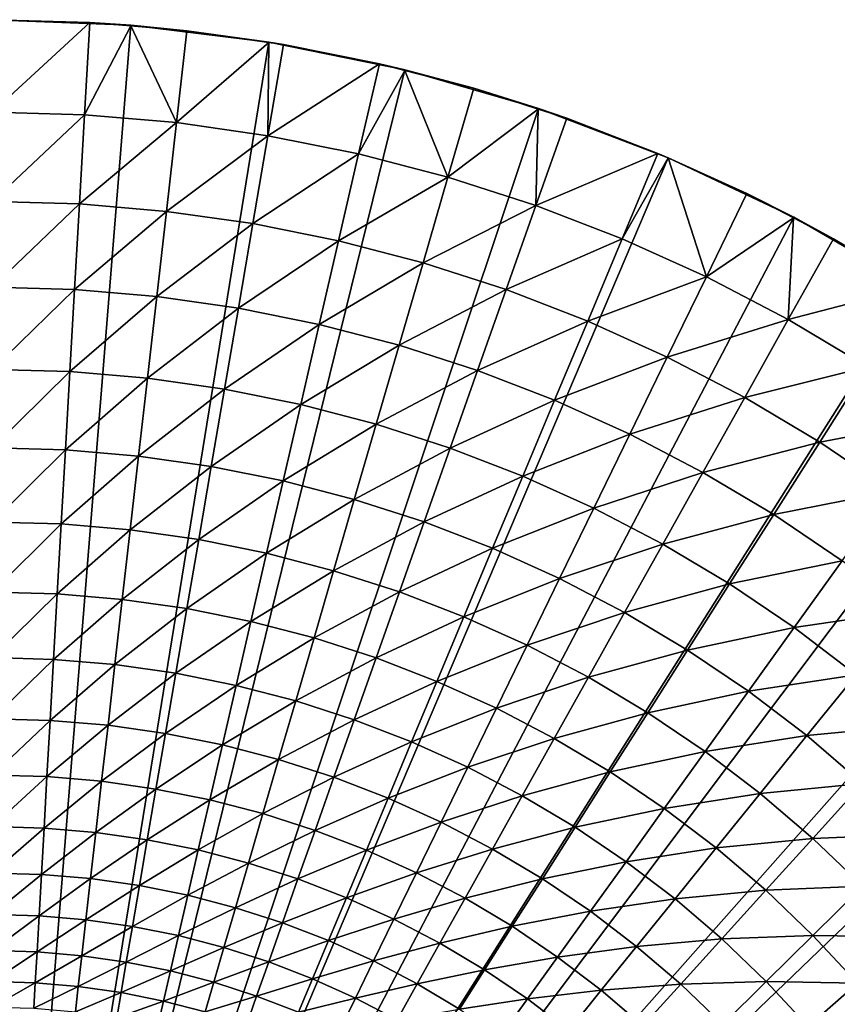
# Model space of a CAD drawing. Extents: x -149 to 250, y -232 to 39.
# Drawn here: x 0 to 15, y 13 to 30 of the extents above; entities that cross this region are included whole.
import ezdxf

# ---------------------------------------------------------------- set-up
doc = ezdxf.new("R2010")
doc.units = 0
doc.header["$MEASUREMENT"] = 0
doc.layers.add('L6', color=7, linetype='Continuous')

msp = doc.modelspace()

# ---------------------------------------------------------------- linework, layer by layer
at = {"layer": 'L6', "color": 7}
for points in [[(0, 0), (0, 30), (2.414, 29.9027)], [(0, 30), (0, 30, 4), (1.6973, 29.952, 4)], [(0, 30), (1.6973, 29.952, 4), (2.414, 29.9027)], [(1.6973, 29.952, 4), (0, 30, 4), (0, 28.3914, 5.0931)], [(1.6973, 29.952, 4), (0, 28.3914, 5.0931), (1.6062, 28.346, 5.0931)], [(2.414, 29.9027), (4.8123, 29.6115), (0, 0)], [(2.413, 29.891, 4), (1.6973, 29.952, 4), (1.6062, 28.346, 5.0931)], [(2.413, 29.891, 4), (1.6062, 28.346, 5.0931), (3.2073, 28.2097, 5.0931)], [(2.414, 29.9027), (1.6973, 29.952, 4), (2.413, 29.891, 4)], [(2.414, 29.9027), (2.413, 29.891, 4), (3.3891, 29.808, 4)], [(3.2073, 28.2097, 5.0931), (3.3891, 29.808, 4), (2.413, 29.891, 4)], [(2.414, 29.9027), (3.3891, 29.808, 4), (4.8123, 29.6115)], [(4.8115, 29.6053, 4), (3.3891, 29.808, 4), (3.2073, 28.2097, 5.0931)], [(4.8123, 29.6115), (3.3891, 29.808, 4), (4.8115, 29.6053, 4)], [(0, 0), (4.8123, 29.6115), (7.1795, 29.1283)], [(4.8115, 29.6053, 4), (3.2073, 28.2097, 5.0931), (4.7982, 27.983, 5.0931)], [(4.7982, 27.983, 5.0931), (5.07, 29.5685, 4), (4.8115, 29.6053, 4)], [(6.7347, 29.2343, 4), (5.07, 29.5685, 4), (4.7982, 27.983, 5.0931)], [(4.8123, 29.6115), (4.8115, 29.6053, 4), (5.07, 29.5685, 4)], [(6.7347, 29.2343, 4), (7.1795, 29.1283), (4.8123, 29.6115)], [(6.7347, 29.2343, 4), (4.8123, 29.6115), (5.07, 29.5685, 4)], [(0, 0), (7.1795, 29.1283), (9.5, 28.4561)], [(6.7347, 29.2343, 4), (4.7982, 27.983, 5.0931), (6.3736, 27.6668, 5.0931)], [(7.1771, 29.1191, 4), (6.7347, 29.2343, 4), (6.3736, 27.6668, 5.0931)], [(7.1771, 29.1191, 4), (6.3736, 27.6668, 5.0931), (7.9287, 27.2619, 5.0931)], [(7.1771, 29.1191, 4), (7.1795, 29.1283), (6.7347, 29.2343, 4)], [(8.3779, 28.8064, 4), (7.1795, 29.1283), (7.1771, 29.1191, 4)], [(7.9287, 27.2619, 5.0931), (8.3779, 28.8064, 4), (7.1771, 29.1191, 4)], [(8.3779, 28.8064, 4), (9.5, 28.4561), (7.1795, 29.1283)], [(9.4969, 28.4463, 4), (8.3779, 28.8064, 4), (7.9287, 27.2619, 5.0931)], [(9.4969, 28.4463, 4), (9.5, 28.4561), (8.3779, 28.8064, 4)], [(9.5, 28.4561), (11.759, 27.5994), (0, 0)], [(9.4969, 28.4463, 4), (7.9287, 27.2619, 5.0931), (9.4583, 26.7696, 5.0931)], [(9.4583, 26.7696, 5.0931), (9.9942, 28.2863, 4), (9.4969, 28.4463, 4)], [(9.4969, 28.4463, 4), (9.9942, 28.2863, 4), (9.5, 28.4561)], [(9.5, 28.4561), (9.9942, 28.2863, 4), (11.5785, 27.6756, 4)], [(9.5, 28.4561), (11.5785, 27.6756, 4), (11.759, 27.5994)], [(1.6062, 28.346, 5.0931), (0, 28.3914, 5.0931), (0, 26.839, 6.2646)], [(1.6062, 28.346, 5.0931), (0, 26.839, 6.2646), (1.5184, 26.796, 6.2646)], [(3.2073, 28.2097, 5.0931), (1.6062, 28.346, 5.0931), (1.5184, 26.796, 6.2646)], [(11.5785, 27.6756, 4), (9.9942, 28.2863, 4), (9.4583, 26.7696, 5.0931)], [(3.2073, 28.2097, 5.0931), (1.5184, 26.796, 6.2646), (3.032, 26.6672, 6.2646)], [(4.7982, 27.983, 5.0931), (3.2073, 28.2097, 5.0931), (3.032, 26.6672, 6.2646)], [(4.7982, 27.983, 5.0931), (3.032, 26.6672, 6.2646), (4.5358, 26.4529, 6.2646)], [(6.3736, 27.6668, 5.0931), (4.7982, 27.983, 5.0931), (4.5358, 26.4529, 6.2646)], [(0, 0), (11.759, 27.5994), (13.9417, 26.5637)], [(6.3736, 27.6668, 5.0931), (4.5358, 26.4529, 6.2646), (6.0251, 26.1539, 6.2646)], [(7.9287, 27.2619, 5.0931), (6.3736, 27.6668, 5.0931), (6.0251, 26.1539, 6.2646)], [(11.5785, 27.6756, 4), (9.4583, 26.7696, 5.0931), (10.9577, 26.1917, 5.0931)], [(11.757, 27.5949, 4), (11.5785, 27.6756, 4), (10.9577, 26.1917, 5.0931)], [(11.757, 27.5949, 4), (10.9577, 26.1917, 5.0931), (12.4219, 25.5298, 5.0931)], [(11.759, 27.5994), (11.5785, 27.6756, 4), (11.757, 27.5949, 4)], [(11.759, 27.5994), (11.757, 27.5949, 4), (13.1257, 26.9762, 4)], [(12.4219, 25.5298, 5.0931), (13.1257, 26.9762, 4), (11.757, 27.5949, 4)], [(11.759, 27.5994), (13.1257, 26.9762, 4), (13.9417, 26.5637)], [(7.9287, 27.2619, 5.0931), (6.0251, 26.1539, 6.2646), (7.4951, 25.7712, 6.2646)], [(9.4583, 26.7696, 5.0931), (7.9287, 27.2619, 5.0931), (7.4951, 25.7712, 6.2646)], [(13.9362, 26.5531, 4), (13.1257, 26.9762, 4), (12.4219, 25.5298, 5.0931)], [(13.9417, 26.5637), (13.1257, 26.9762, 4), (13.9362, 26.5531, 4)], [(1.5184, 26.796, 6.2646), (0, 26.839, 6.2646), (0, 25.3465, 7.5115)], [(1.5184, 26.796, 6.2646), (0, 25.3465, 7.5115), (1.434, 25.3059, 7.5115)], [(3.032, 26.6672, 6.2646), (1.5184, 26.796, 6.2646), (1.434, 25.3059, 7.5115)], [(9.4583, 26.7696, 5.0931), (7.4951, 25.7712, 6.2646), (8.9411, 25.3059, 6.2646)], [(10.9577, 26.1917, 5.0931), (9.4583, 26.7696, 5.0931), (8.9411, 25.3059, 6.2646)], [(0, 0), (13.9417, 26.5637), (16.034, 25.3557)], [(3.032, 26.6672, 6.2646), (1.434, 25.3059, 7.5115), (2.8634, 25.1842, 7.5115)], [(4.5358, 26.4529, 6.2646), (3.032, 26.6672, 6.2646), (2.8634, 25.1842, 7.5115)], [(13.9362, 26.5531, 4), (12.4219, 25.5298, 5.0931), (13.8464, 24.7861, 5.0931)], [(13.8464, 24.7861, 5.0931), (14.6309, 26.1904, 4), (13.9362, 26.5531, 4)], [(13.9417, 26.5637), (13.9362, 26.5531, 4), (14.6309, 26.1904, 4)], [(13.9417, 26.5637), (14.6309, 26.1904, 4), (16.034, 25.3557)], [(4.5358, 26.4529, 6.2646), (2.8634, 25.1842, 7.5115), (4.2836, 24.9819, 7.5115)], [(6.0251, 26.1539, 6.2646), (4.5358, 26.4529, 6.2646), (4.2836, 24.9819, 7.5115)], [(6.0251, 26.1539, 6.2646), (4.2836, 24.9819, 7.5115), (5.6901, 24.6995, 7.5115)], [(7.4951, 25.7712, 6.2646), (6.0251, 26.1539, 6.2646), (5.6901, 24.6995, 7.5115)], [(10.9577, 26.1917, 5.0931), (8.9411, 25.3059, 6.2646), (10.3585, 24.7595, 6.2646)], [(12.4219, 25.5298, 5.0931), (10.9577, 26.1917, 5.0931), (10.3585, 24.7595, 6.2646)], [(16.0331, 25.3542, 4), (14.6309, 26.1904, 4), (13.8464, 24.7861, 5.0931)], [(16.034, 25.3557), (14.6309, 26.1904, 4), (16.0331, 25.3542, 4)], [(7.4951, 25.7712, 6.2646), (5.6901, 24.6995, 7.5115), (7.0783, 24.338, 7.5115)], [(8.9411, 25.3059, 6.2646), (7.4951, 25.7712, 6.2646), (7.0783, 24.338, 7.5115)], [(12.4219, 25.5298, 5.0931), (10.3585, 24.7595, 6.2646), (11.7427, 24.1338, 6.2646)], [(13.8464, 24.7861, 5.0931), (12.4219, 25.5298, 5.0931), (11.7427, 24.1338, 6.2646)], [(16.034, 25.3557), (18.0223, 23.9833), (0, 0)], [(1.434, 25.3059, 7.5115), (0, 25.3465, 7.5115), (0, 23.9175, 8.8309)], [(16.0331, 25.3542, 4), (13.8464, 24.7861, 5.0931), (15.2264, 23.9631, 5.0931)], [(1.434, 25.3059, 7.5115), (0, 23.9175, 8.8309), (1.3531, 23.8792, 8.8309)], [(2.8634, 25.1842, 7.5115), (1.434, 25.3059, 7.5115), (1.3531, 23.8792, 8.8309)], [(2.8634, 25.1842, 7.5115), (1.3531, 23.8792, 8.8309), (2.7019, 23.7644, 8.8309)], [(4.2836, 24.9819, 7.5115), (2.8634, 25.1842, 7.5115), (2.7019, 23.7644, 8.8309)], [(8.9411, 25.3059, 6.2646), (7.0783, 24.338, 7.5115), (8.4439, 23.8986, 7.5115)], [(10.3585, 24.7595, 6.2646), (8.9411, 25.3059, 6.2646), (8.4439, 23.8986, 7.5115)], [(4.2836, 24.9819, 7.5115), (2.7019, 23.7644, 8.8309), (4.0421, 23.5735, 8.8309)], [(5.6901, 24.6995, 7.5115), (4.2836, 24.9819, 7.5115), (4.0421, 23.5735, 8.8309)], [(5.6901, 24.6995, 7.5115), (4.0421, 23.5735, 8.8309), (5.3693, 23.3071, 8.8309)], [(7.0783, 24.338, 7.5115), (5.6901, 24.6995, 7.5115), (5.3693, 23.3071, 8.8309)], [(10.3585, 24.7595, 6.2646), (8.4439, 23.8986, 7.5115), (9.7825, 23.3826, 7.5115)], [(11.7427, 24.1338, 6.2646), (10.3585, 24.7595, 6.2646), (9.7825, 23.3826, 7.5115)], [(13.8464, 24.7861, 5.0931), (11.7427, 24.1338, 6.2646), (13.0892, 23.4308, 6.2646)], [(15.2264, 23.9631, 5.0931), (13.8464, 24.7861, 5.0931), (13.0892, 23.4308, 6.2646)], [(7.0783, 24.338, 7.5115), (5.3693, 23.3071, 8.8309), (6.6793, 22.966, 8.8309)], [(8.4439, 23.8986, 7.5115), (7.0783, 24.338, 7.5115), (6.6793, 22.966, 8.8309)], [(0, 0), (18.0223, 23.9833), (19.8937, 22.4553)], [(11.7427, 24.1338, 6.2646), (9.7825, 23.3826, 7.5115), (11.0897, 22.7917, 7.5115)], [(13.0892, 23.4308, 6.2646), (11.7427, 24.1338, 6.2646), (11.0897, 22.7917, 7.5115)], [(1.3531, 23.8792, 8.8309), (0, 23.9175, 8.8309), (0, 22.5557, 10.2194)], [(1.3531, 23.8792, 8.8309), (0, 22.5557, 10.2194), (1.2761, 22.5196, 10.2194)], [(2.7019, 23.7644, 8.8309), (1.3531, 23.8792, 8.8309), (1.2761, 22.5196, 10.2194)], [(8.4439, 23.8986, 7.5115), (6.6793, 22.966, 8.8309), (7.9679, 22.5513, 8.8309)], [(9.7825, 23.3826, 7.5115), (8.4439, 23.8986, 7.5115), (7.9679, 22.5513, 8.8309)], [(15.2264, 23.9631, 5.0931), (13.0892, 23.4308, 6.2646), (14.3939, 22.6528, 6.2646)], [(16.5578, 23.0632, 5.0931), (15.2264, 23.9631, 5.0931), (14.3939, 22.6528, 6.2646)], [(2.7019, 23.7644, 8.8309), (1.2761, 22.5196, 10.2194), (2.5481, 22.4113, 10.2194)], [(4.0421, 23.5735, 8.8309), (2.7019, 23.7644, 8.8309), (2.5481, 22.4113, 10.2194)], [(4.0421, 23.5735, 8.8309), (2.5481, 22.4113, 10.2194), (3.8119, 22.2313, 10.2194)], [(5.3693, 23.3071, 8.8309), (4.0421, 23.5735, 8.8309), (3.8119, 22.2313, 10.2194)], [(5.3693, 23.3071, 8.8309), (3.8119, 22.2313, 10.2194), (5.0636, 21.98, 10.2194)], [(6.6793, 22.966, 8.8309), (5.3693, 23.3071, 8.8309), (5.0636, 21.98, 10.2194)], [(9.7825, 23.3826, 7.5115), (7.9679, 22.5513, 8.8309), (9.231, 22.0644, 8.8309)], [(11.0897, 22.7917, 7.5115), (9.7825, 23.3826, 7.5115), (9.231, 22.0644, 8.8309)], [(13.0892, 23.4308, 6.2646), (11.0897, 22.7917, 7.5115), (12.3613, 22.1278, 7.5115)], [(14.3939, 22.6528, 6.2646), (13.0892, 23.4308, 6.2646), (12.3613, 22.1278, 7.5115)], [(6.6793, 22.966, 8.8309), (5.0636, 21.98, 10.2194), (6.299, 21.6584, 10.2194)], [(7.9679, 22.5513, 8.8309), (6.6793, 22.966, 8.8309), (6.299, 21.6584, 10.2194)], [(16.5578, 23.0632, 5.0931), (14.3939, 22.6528, 6.2646), (15.6524, 21.8021, 6.2646)], [(11.0897, 22.7917, 7.5115), (9.231, 22.0644, 8.8309), (10.4645, 21.5068, 8.8309)], [(12.3613, 22.1278, 7.5115), (11.0897, 22.7917, 7.5115), (10.4645, 21.5068, 8.8309)], [(14.3939, 22.6528, 6.2646), (12.3613, 22.1278, 7.5115), (13.5934, 21.393, 7.5115)], [(15.6524, 21.8021, 6.2646), (14.3939, 22.6528, 6.2646), (13.5934, 21.393, 7.5115)], [(1.2761, 22.5196, 10.2194), (0, 22.5557, 10.2194), (0, 21.2644, 11.6736)], [(1.2761, 22.5196, 10.2194), (0, 21.2644, 11.6736), (1.203, 21.2303, 11.6736)], [(0, 0), (19.8937, 22.4553), (21.6361, 20.7817)], [(2.5481, 22.4113, 10.2194), (1.2761, 22.5196, 10.2194), (1.203, 21.2303, 11.6736)], [(7.9679, 22.5513, 8.8309), (6.299, 21.6584, 10.2194), (7.5142, 21.2673, 10.2194)], [(9.231, 22.0644, 8.8309), (7.9679, 22.5513, 8.8309), (7.5142, 21.2673, 10.2194)], [(2.5481, 22.4113, 10.2194), (1.203, 21.2303, 11.6736), (2.4022, 21.1283, 11.6736)], [(3.8119, 22.2313, 10.2194), (2.5481, 22.4113, 10.2194), (2.4022, 21.1283, 11.6736)], [(3.8119, 22.2313, 10.2194), (2.4022, 21.1283, 11.6736), (3.5937, 20.9585, 11.6736)], [(5.0636, 21.98, 10.2194), (3.8119, 22.2313, 10.2194), (3.5937, 20.9585, 11.6736)], [(12.3613, 22.1278, 7.5115), (10.4645, 21.5068, 8.8309), (11.6645, 20.8804, 8.8309)], [(13.5934, 21.393, 7.5115), (12.3613, 22.1278, 7.5115), (11.6645, 20.8804, 8.8309)], [(5.0636, 21.98, 10.2194), (3.5937, 20.9585, 11.6736), (4.7737, 20.7216, 11.6736)], [(6.299, 21.6584, 10.2194), (5.0636, 21.98, 10.2194), (4.7737, 20.7216, 11.6736)], [(9.231, 22.0644, 8.8309), (7.5142, 21.2673, 10.2194), (8.7054, 20.8081, 10.2194)], [(10.4645, 21.5068, 8.8309), (9.231, 22.0644, 8.8309), (8.7054, 20.8081, 10.2194)], [(15.6524, 21.8021, 6.2646), (13.5934, 21.393, 7.5115), (14.782, 20.5897, 7.5115)], [(6.299, 21.6584, 10.2194), (4.7737, 20.7216, 11.6736), (5.9384, 20.4184, 11.6736)], [(7.5142, 21.2673, 10.2194), (6.299, 21.6584, 10.2194), (5.9384, 20.4184, 11.6736)], [(10.4645, 21.5068, 8.8309), (8.7054, 20.8081, 10.2194), (9.8687, 20.2823, 10.2194)], [(11.6645, 20.8804, 8.8309), (10.4645, 21.5068, 8.8309), (9.8687, 20.2823, 10.2194)], [(1.203, 21.2303, 11.6736), (0, 21.2644, 11.6736), (0, 20.0466, 13.19)], [(7.5142, 21.2673, 10.2194), (5.9384, 20.4184, 11.6736), (7.084, 20.0497, 11.6736)], [(8.7054, 20.8081, 10.2194), (7.5142, 21.2673, 10.2194), (7.084, 20.0497, 11.6736)], [(13.5934, 21.393, 7.5115), (11.6645, 20.8804, 8.8309), (12.8271, 20.187, 8.8309)], [(14.782, 20.5897, 7.5115), (13.5934, 21.393, 7.5115), (12.8271, 20.187, 8.8309)], [(1.203, 21.2303, 11.6736), (0, 20.0466, 13.19), (1.1341, 20.0145, 13.19)], [(2.4022, 21.1283, 11.6736), (1.203, 21.2303, 11.6736), (1.1341, 20.0145, 13.19)], [(2.4022, 21.1283, 11.6736), (1.1341, 20.0145, 13.19), (2.2646, 19.9183, 13.19)], [(3.5937, 20.9585, 11.6736), (2.4022, 21.1283, 11.6736), (2.2646, 19.9183, 13.19)], [(3.5937, 20.9585, 11.6736), (2.2646, 19.9183, 13.19), (3.3879, 19.7583, 13.19)], [(4.7737, 20.7216, 11.6736), (3.5937, 20.9585, 11.6736), (3.3879, 19.7583, 13.19)], [(21.6361, 20.7817), (23.2382, 18.9734), (0, 0)], [(4.7737, 20.7216, 11.6736), (3.3879, 19.7583, 13.19), (4.5003, 19.535, 13.19)], [(5.9384, 20.4184, 11.6736), (4.7737, 20.7216, 11.6736), (4.5003, 19.535, 13.19)], [(8.7054, 20.8081, 10.2194), (7.084, 20.0497, 11.6736), (8.207, 19.6168, 11.6736)], [(9.8687, 20.2823, 10.2194), (8.7054, 20.8081, 10.2194), (8.207, 19.6168, 11.6736)], [(11.6645, 20.8804, 8.8309), (9.8687, 20.2823, 10.2194), (11.0003, 19.6915, 10.2194)], [(12.8271, 20.187, 8.8309), (11.6645, 20.8804, 8.8309), (11.0003, 19.6915, 10.2194)], [(14.782, 20.5897, 7.5115), (12.8271, 20.187, 8.8309), (13.9486, 19.429, 8.8309)], [(15.9232, 19.7205, 7.5115), (14.782, 20.5897, 7.5115), (13.9486, 19.429, 8.8309)], [(5.9384, 20.4184, 11.6736), (4.5003, 19.535, 13.19), (5.5983, 19.2491, 13.19)], [(7.084, 20.0497, 11.6736), (5.9384, 20.4184, 11.6736), (5.5983, 19.2491, 13.19)], [(9.8687, 20.2823, 10.2194), (8.207, 19.6168, 11.6736), (9.3037, 19.1211, 11.6736)], [(11.0003, 19.6915, 10.2194), (9.8687, 20.2823, 10.2194), (9.3037, 19.1211, 11.6736)], [(1.1341, 20.0145, 13.19), (0, 20.0466, 13.19), (0, 18.9055, 14.7649)], [(7.084, 20.0497, 11.6736), (5.5983, 19.2491, 13.19), (6.6783, 18.9015, 13.19)], [(8.207, 19.6168, 11.6736), (7.084, 20.0497, 11.6736), (6.6783, 18.9015, 13.19)], [(12.8271, 20.187, 8.8309), (11.0003, 19.6915, 10.2194), (12.0968, 19.0376, 10.2194)], [(13.9486, 19.429, 8.8309), (12.8271, 20.187, 8.8309), (12.0968, 19.0376, 10.2194)], [(1.1341, 20.0145, 13.19), (0, 18.9055, 14.7649), (1.0696, 18.8753, 14.7649)], [(2.2646, 19.9183, 13.19), (1.1341, 20.0145, 13.19), (1.0696, 18.8753, 14.7649)], [(2.2646, 19.9183, 13.19), (1.0696, 18.8753, 14.7649), (2.1357, 18.7845, 14.7649)], [(3.3879, 19.7583, 13.19), (2.2646, 19.9183, 13.19), (2.1357, 18.7845, 14.7649)], [(3.3879, 19.7583, 13.19), (2.1357, 18.7845, 14.7649), (3.1951, 18.6336, 14.7649)], [(4.5003, 19.535, 13.19), (3.3879, 19.7583, 13.19), (3.1951, 18.6336, 14.7649)], [(11.0003, 19.6915, 10.2194), (9.3037, 19.1211, 11.6736), (10.3705, 18.5641, 11.6736)], [(12.0968, 19.0376, 10.2194), (11.0003, 19.6915, 10.2194), (10.3705, 18.5641, 11.6736)], [(15.9232, 19.7205, 7.5115), (13.9486, 19.429, 8.8309), (15.0255, 18.6087, 8.8309)], [(4.5003, 19.535, 13.19), (3.1951, 18.6336, 14.7649), (4.2441, 18.423, 14.7649)], [(5.5983, 19.2491, 13.19), (4.5003, 19.535, 13.19), (4.2441, 18.423, 14.7649)], [(8.207, 19.6168, 11.6736), (6.6783, 18.9015, 13.19), (7.737, 18.4934, 13.19)], [(9.3037, 19.1211, 11.6736), (8.207, 19.6168, 11.6736), (7.737, 18.4934, 13.19)], [(13.9486, 19.429, 8.8309), (12.0968, 19.0376, 10.2194), (13.1544, 18.3227, 10.2194)], [(15.0255, 18.6087, 8.8309), (13.9486, 19.429, 8.8309), (13.1544, 18.3227, 10.2194)], [(5.5983, 19.2491, 13.19), (4.2441, 18.423, 14.7649), (5.2796, 18.1534, 14.7649)], [(6.6783, 18.9015, 13.19), (5.5983, 19.2491, 13.19), (5.2796, 18.1534, 14.7649)], [(9.3037, 19.1211, 11.6736), (7.737, 18.4934, 13.19), (8.7709, 18.0261, 13.19)], [(10.3705, 18.5641, 11.6736), (9.3037, 19.1211, 11.6736), (8.7709, 18.0261, 13.19)], [(12.0968, 19.0376, 10.2194), (10.3705, 18.5641, 11.6736), (11.4042, 17.9477, 11.6736)], [(13.1544, 18.3227, 10.2194), (12.0968, 19.0376, 10.2194), (11.4042, 17.9477, 11.6736)], [(0, 0), (23.2382, 18.9734), (24.6895, 17.0419)], [(1.0696, 18.8753, 14.7649), (0, 18.9055, 14.7649), (0, 17.8438, 16.3944)], [(1.0696, 18.8753, 14.7649), (0, 17.8438, 16.3944), (1.0095, 17.8152, 16.3944)], [(2.1357, 18.7845, 14.7649), (1.0696, 18.8753, 14.7649), (1.0095, 17.8152, 16.3944)], [(6.6783, 18.9015, 13.19), (5.2796, 18.1534, 14.7649), (6.2982, 17.8256, 14.7649)], [(7.737, 18.4934, 13.19), (6.6783, 18.9015, 13.19), (6.2982, 17.8256, 14.7649)], [(2.1357, 18.7845, 14.7649), (1.0095, 17.8152, 16.3944), (2.0158, 17.7296, 16.3944)], [(3.1951, 18.6336, 14.7649), (2.1357, 18.7845, 14.7649), (2.0158, 17.7296, 16.3944)], [(3.1951, 18.6336, 14.7649), (2.0158, 17.7296, 16.3944), (3.0156, 17.5872, 16.3944)], [(4.2441, 18.423, 14.7649), (3.1951, 18.6336, 14.7649), (3.0156, 17.5872, 16.3944)], [(7.737, 18.4934, 13.19), (6.2982, 17.8256, 14.7649), (7.2966, 17.4407, 14.7649)], [(8.7709, 18.0261, 13.19), (7.737, 18.4934, 13.19), (7.2966, 17.4407, 14.7649)], [(10.3705, 18.5641, 11.6736), (8.7709, 18.0261, 13.19), (9.7767, 17.501, 13.19)], [(11.4042, 17.9477, 11.6736), (10.3705, 18.5641, 11.6736), (9.7767, 17.501, 13.19)], [(15.0255, 18.6087, 8.8309), (13.1544, 18.3227, 10.2194), (14.17, 17.5492, 10.2194)], [(16.0542, 17.7288, 8.8309), (15.0255, 18.6087, 8.8309), (14.17, 17.5492, 10.2194)], [(4.2441, 18.423, 14.7649), (3.0156, 17.5872, 16.3944), (4.0058, 17.3884, 16.3944)], [(5.2796, 18.1534, 14.7649), (4.2441, 18.423, 14.7649), (4.0058, 17.3884, 16.3944)], [(13.1544, 18.3227, 10.2194), (11.4042, 17.9477, 11.6736), (12.4013, 17.2737, 11.6736)], [(14.17, 17.5492, 10.2194), (13.1544, 18.3227, 10.2194), (12.4013, 17.2737, 11.6736)], [(5.2796, 18.1534, 14.7649), (4.0058, 17.3884, 16.3944), (4.9831, 17.1339, 16.3944)], [(6.2982, 17.8256, 14.7649), (5.2796, 18.1534, 14.7649), (4.9831, 17.1339, 16.3944)], [(8.7709, 18.0261, 13.19), (7.2966, 17.4407, 14.7649), (8.2716, 17, 14.7649)], [(9.7767, 17.501, 13.19), (8.7709, 18.0261, 13.19), (8.2716, 17, 14.7649)], [(1.0095, 17.8152, 16.3944), (0, 17.8438, 16.3944), (0, 16.8641, 18.0745)], [(1.0095, 17.8152, 16.3944), (0, 16.8641, 18.0745), (0.9541, 16.8371, 18.0745)], [(2.0158, 17.7296, 16.3944), (1.0095, 17.8152, 16.3944), (0.9541, 16.8371, 18.0745)], [(6.2982, 17.8256, 14.7649), (4.9831, 17.1339, 16.3944), (5.9445, 16.8245, 16.3944)], [(7.2966, 17.4407, 14.7649), (6.2982, 17.8256, 14.7649), (5.9445, 16.8245, 16.3944)], [(11.4042, 17.9477, 11.6736), (9.7767, 17.501, 13.19), (10.7511, 16.9199, 13.19)], [(12.4013, 17.2737, 11.6736), (11.4042, 17.9477, 11.6736), (10.7511, 16.9199, 13.19)], [(2.0158, 17.7296, 16.3944), (0.9541, 16.8371, 18.0745), (1.9051, 16.7562, 18.0745)], [(3.0156, 17.5872, 16.3944), (2.0158, 17.7296, 16.3944), (1.9051, 16.7562, 18.0745)], [(16.0542, 17.7288, 8.8309), (14.17, 17.5492, 10.2194), (15.1401, 16.7194, 10.2194)], [(3.0156, 17.5872, 16.3944), (1.9051, 16.7562, 18.0745), (2.8501, 16.6215, 18.0745)], [(4.0058, 17.3884, 16.3944), (3.0156, 17.5872, 16.3944), (2.8501, 16.6215, 18.0745)], [(9.7767, 17.501, 13.19), (8.2716, 17, 14.7649), (9.2201, 16.5048, 14.7649)], [(10.7511, 16.9199, 13.19), (9.7767, 17.501, 13.19), (9.2201, 16.5048, 14.7649)], [(14.17, 17.5492, 10.2194), (12.4013, 17.2737, 11.6736), (13.3587, 16.5445, 11.6736)], [(15.1401, 16.7194, 10.2194), (14.17, 17.5492, 10.2194), (13.3587, 16.5445, 11.6736)], [(4.0058, 17.3884, 16.3944), (2.8501, 16.6215, 18.0745), (3.7859, 16.4337, 18.0745)], [(4.9831, 17.1339, 16.3944), (4.0058, 17.3884, 16.3944), (3.7859, 16.4337, 18.0745)], [(7.2966, 17.4407, 14.7649), (5.9445, 16.8245, 16.3944), (6.8868, 16.4613, 16.3944)], [(8.2716, 17, 14.7649), (7.2966, 17.4407, 14.7649), (6.8868, 16.4613, 16.3944)], [(4.9831, 17.1339, 16.3944), (3.7859, 16.4337, 18.0745), (4.7095, 16.1932, 18.0745)], [(5.9445, 16.8245, 16.3944), (4.9831, 17.1339, 16.3944), (4.7095, 16.1932, 18.0745)], [(12.4013, 17.2737, 11.6736), (10.7511, 16.9199, 13.19), (11.6911, 16.2845, 13.19)], [(13.3587, 16.5445, 11.6736), (12.4013, 17.2737, 11.6736), (11.6911, 16.2845, 13.19)], [(0, 0), (24.6895, 17.0419), (25.9808, 15)], [(8.2716, 17, 14.7649), (6.8868, 16.4613, 16.3944), (7.8071, 16.0453, 16.3944)], [(9.2201, 16.5048, 14.7649), (8.2716, 17, 14.7649), (7.8071, 16.0453, 16.3944)], [(0.9541, 16.8371, 18.0745), (0, 16.8641, 18.0745), (0, 15.9689, 19.801)], [(0.9541, 16.8371, 18.0745), (0, 15.9689, 19.801), (0.9034, 15.9433, 19.801)], [(1.9051, 16.7562, 18.0745), (0.9541, 16.8371, 18.0745), (0.9034, 15.9433, 19.801)], [(5.9445, 16.8245, 16.3944), (4.7095, 16.1932, 18.0745), (5.6181, 15.9008, 18.0745)], [(6.8868, 16.4613, 16.3944), (5.9445, 16.8245, 16.3944), (5.6181, 15.9008, 18.0745)], [(10.7511, 16.9199, 13.19), (9.2201, 16.5048, 14.7649), (10.1391, 15.9567, 14.7649)], [(11.6911, 16.2845, 13.19), (10.7511, 16.9199, 13.19), (10.1391, 15.9567, 14.7649)], [(1.9051, 16.7562, 18.0745), (0.9034, 15.9433, 19.801), (1.804, 15.8666, 19.801)], [(2.8501, 16.6215, 18.0745), (1.9051, 16.7562, 18.0745), (1.804, 15.8666, 19.801)], [(2.8501, 16.6215, 18.0745), (1.804, 15.8666, 19.801), (2.6988, 15.7392, 19.801)], [(3.7859, 16.4337, 18.0745), (2.8501, 16.6215, 18.0745), (2.6988, 15.7392, 19.801)], [(15.1401, 16.7194, 10.2194), (13.3587, 16.5445, 11.6736), (14.2733, 15.7622, 11.6736)], [(16.0618, 15.8361, 10.2194), (15.1401, 16.7194, 10.2194), (14.2733, 15.7622, 11.6736)], [(6.8868, 16.4613, 16.3944), (5.6181, 15.9008, 18.0745), (6.5087, 15.5575, 18.0745)], [(7.8071, 16.0453, 16.3944), (6.8868, 16.4613, 16.3944), (6.5087, 15.5575, 18.0745)], [(9.2201, 16.5048, 14.7649), (7.8071, 16.0453, 16.3944), (8.7023, 15.5779, 16.3944)], [(10.1391, 15.9567, 14.7649), (9.2201, 16.5048, 14.7649), (8.7023, 15.5779, 16.3944)], [(13.3587, 16.5445, 11.6736), (11.6911, 16.2845, 13.19), (12.5937, 15.597, 13.19)], [(14.2733, 15.7622, 11.6736), (13.3587, 16.5445, 11.6736), (12.5937, 15.597, 13.19)], [(3.7859, 16.4337, 18.0745), (2.6988, 15.7392, 19.801), (3.5849, 15.5613, 19.801)], [(4.7095, 16.1932, 18.0745), (3.7859, 16.4337, 18.0745), (3.5849, 15.5613, 19.801)], [(11.6911, 16.2845, 13.19), (10.1391, 15.9567, 14.7649), (11.0256, 15.3575, 14.7649)], [(12.5937, 15.597, 13.19), (11.6911, 16.2845, 13.19), (11.0256, 15.3575, 14.7649)], [(4.7095, 16.1932, 18.0745), (3.5849, 15.5613, 19.801), (4.4595, 15.3335, 19.801)], [(5.6181, 15.9008, 18.0745), (4.7095, 16.1932, 18.0745), (4.4595, 15.3335, 19.801)], [(0.9034, 15.9433, 19.801), (0, 15.9689, 19.801), (0, 15.1602, 21.5698)], [(0.9034, 15.9433, 19.801), (0, 15.1602, 21.5698), (0.8577, 15.1359, 21.5698)], [(1.804, 15.8666, 19.801), (0.9034, 15.9433, 19.801), (0.8577, 15.1359, 21.5698)], [(7.8071, 16.0453, 16.3944), (6.5087, 15.5575, 18.0745), (7.3784, 15.1644, 18.0745)], [(8.7023, 15.5779, 16.3944), (7.8071, 16.0453, 16.3944), (7.3784, 15.1644, 18.0745)], [(10.1391, 15.9567, 14.7649), (8.7023, 15.5779, 16.3944), (9.5697, 15.0606, 16.3944)], [(11.0256, 15.3575, 14.7649), (10.1391, 15.9567, 14.7649), (9.5697, 15.0606, 16.3944)], [(1.804, 15.8666, 19.801), (0.8577, 15.1359, 21.5698), (1.7126, 15.0632, 21.5698)], [(2.6988, 15.7392, 19.801), (1.804, 15.8666, 19.801), (1.7126, 15.0632, 21.5698)], [(5.6181, 15.9008, 18.0745), (4.4595, 15.3335, 19.801), (5.3199, 15.0567, 19.801)], [(6.5087, 15.5575, 18.0745), (5.6181, 15.9008, 18.0745), (5.3199, 15.0567, 19.801)], [(14.2733, 15.7622, 11.6736), (12.5937, 15.597, 13.19), (13.4559, 14.8595, 13.19)], [(15.1422, 14.9294, 11.6736), (14.2733, 15.7622, 11.6736), (13.4559, 14.8595, 13.19)], [(16.0618, 15.8361, 10.2194), (14.2733, 15.7622, 11.6736), (15.1422, 14.9294, 11.6736)], [(2.6988, 15.7392, 19.801), (1.7126, 15.0632, 21.5698), (2.5621, 14.9422, 21.5698)], [(3.5849, 15.5613, 19.801), (2.6988, 15.7392, 19.801), (2.5621, 14.9422, 21.5698)], [(12.5937, 15.597, 13.19), (11.0256, 15.3575, 14.7649), (11.8768, 14.7092, 14.7649)], [(13.4559, 14.8595, 13.19), (12.5937, 15.597, 13.19), (11.8768, 14.7092, 14.7649)], [(3.5849, 15.5613, 19.801), (2.5621, 14.9422, 21.5698), (3.4033, 14.7733, 21.5698)], [(4.4595, 15.3335, 19.801), (3.5849, 15.5613, 19.801), (3.4033, 14.7733, 21.5698)], [(6.5087, 15.5575, 18.0745), (5.3199, 15.0567, 19.801), (6.1632, 14.7316, 19.801)], [(7.3784, 15.1644, 18.0745), (6.5087, 15.5575, 18.0745), (6.1632, 14.7316, 19.801)], [(8.7023, 15.5779, 16.3944), (7.3784, 15.1644, 18.0745), (8.2246, 14.7226, 18.0745)], [(9.5697, 15.0606, 16.3944), (8.7023, 15.5779, 16.3944), (8.2246, 14.7226, 18.0745)], [(4.4595, 15.3335, 19.801), (3.4033, 14.7733, 21.5698), (4.2337, 14.5571, 21.5698)], [(5.3199, 15.0567, 19.801), (4.4595, 15.3335, 19.801), (4.2337, 14.5571, 21.5698)], [(11.0256, 15.3575, 14.7649), (9.5697, 15.0606, 16.3944), (10.4064, 14.4951, 16.3944)], [(11.8768, 14.7092, 14.7649), (11.0256, 15.3575, 14.7649), (10.4064, 14.4951, 16.3944)], [(0.8577, 15.1359, 21.5698), (0, 15.1602, 21.5698), (0, 14.4402, 23.3765)], [(0.8577, 15.1359, 21.5698), (0, 14.4402, 23.3765), (0.817, 14.4171, 23.3765)], [(1.7126, 15.0632, 21.5698), (0.8577, 15.1359, 21.5698), (0.817, 14.4171, 23.3765)], [(7.3784, 15.1644, 18.0745), (6.1632, 14.7316, 19.801), (6.9867, 14.3593, 19.801)], [(8.2246, 14.7226, 18.0745), (7.3784, 15.1644, 18.0745), (6.9867, 14.3593, 19.801)], [(25.9808, 15), (27.1035, 12.8608), (0, 0)], [(1.7126, 15.0632, 21.5698), (0.817, 14.4171, 23.3765), (1.6313, 14.3478, 23.3765)], [(2.5621, 14.9422, 21.5698), (1.7126, 15.0632, 21.5698), (1.6313, 14.3478, 23.3765)], [(2.5621, 14.9422, 21.5698), (1.6313, 14.3478, 23.3765), (2.4404, 14.2325, 23.3765)], [(3.4033, 14.7733, 21.5698), (2.5621, 14.9422, 21.5698), (2.4404, 14.2325, 23.3765)], [(5.3199, 15.0567, 19.801), (4.2337, 14.5571, 21.5698), (5.0505, 14.2942, 21.5698)], [(6.1632, 14.7316, 19.801), (5.3199, 15.0567, 19.801), (5.0505, 14.2942, 21.5698)], [(9.5697, 15.0606, 16.3944), (8.2246, 14.7226, 18.0745), (9.0443, 14.2337, 18.0745)], [(10.4064, 14.4951, 16.3944), (9.5697, 15.0606, 16.3944), (9.0443, 14.2337, 18.0745)], [(15.1422, 14.9294, 11.6736), (13.4559, 14.8595, 13.19), (14.2751, 14.0745, 13.19)], [(15.9626, 14.0488, 11.6736), (15.1422, 14.9294, 11.6736), (14.2751, 14.0745, 13.19)], [(3.4033, 14.7733, 21.5698), (2.4404, 14.2325, 23.3765), (3.2417, 14.0716, 23.3765)], [(4.2337, 14.5571, 21.5698), (3.4033, 14.7733, 21.5698), (3.2417, 14.0716, 23.3765)], [(6.1632, 14.7316, 19.801), (5.0505, 14.2942, 21.5698), (5.8511, 13.9856, 21.5698)], [(6.9867, 14.3593, 19.801), (6.1632, 14.7316, 19.801), (5.8511, 13.9856, 21.5698)], [(13.4559, 14.8595, 13.19), (11.8768, 14.7092, 14.7649), (12.69, 14.0137, 14.7649)], [(14.2751, 14.0745, 13.19), (13.4559, 14.8595, 13.19), (12.69, 14.0137, 14.7649)], [(4.2337, 14.5571, 21.5698), (3.2417, 14.0716, 23.3765), (4.0326, 13.8657, 23.3765)], [(5.0505, 14.2942, 21.5698), (4.2337, 14.5571, 21.5698), (4.0326, 13.8657, 23.3765)], [(8.2246, 14.7226, 18.0745), (6.9867, 14.3593, 19.801), (7.7879, 13.941, 19.801)], [(9.0443, 14.2337, 18.0745), (8.2246, 14.7226, 18.0745), (7.7879, 13.941, 19.801)], [(11.8768, 14.7092, 14.7649), (10.4064, 14.4951, 16.3944), (11.2098, 13.8831, 16.3944)], [(12.69, 14.0137, 14.7649), (11.8768, 14.7092, 14.7649), (11.2098, 13.8831, 16.3944)], [(0.817, 14.4171, 23.3765), (0, 14.4402, 23.3765), (0, 13.8105, 25.2166)], [(0.817, 14.4171, 23.3765), (0, 13.8105, 25.2166), (0.7813, 13.7884, 25.2166)], [(1.6313, 14.3478, 23.3765), (0.817, 14.4171, 23.3765), (0.7813, 13.7884, 25.2166)], [(10.4064, 14.4951, 16.3944), (9.0443, 14.2337, 18.0745), (9.8351, 13.6993, 18.0745)], [(11.2098, 13.8831, 16.3944), (10.4064, 14.4951, 16.3944), (9.8351, 13.6993, 18.0745)], [(1.6313, 14.3478, 23.3765), (0.7813, 13.7884, 25.2166), (1.5602, 13.7221, 25.2166)], [(2.4404, 14.2325, 23.3765), (1.6313, 14.3478, 23.3765), (1.5602, 13.7221, 25.2166)], [(2.4404, 14.2325, 23.3765), (1.5602, 13.7221, 25.2166), (2.334, 13.6119, 25.2166)], [(3.2417, 14.0716, 23.3765), (2.4404, 14.2325, 23.3765), (2.334, 13.6119, 25.2166)], [(5.0505, 14.2942, 21.5698), (4.0326, 13.8657, 23.3765), (4.8106, 13.6153, 23.3765)], [(5.8511, 13.9856, 21.5698), (5.0505, 14.2942, 21.5698), (4.8106, 13.6153, 23.3765)], [(6.9867, 14.3593, 19.801), (5.8511, 13.9856, 21.5698), (6.6329, 13.6322, 21.5698)], [(7.7879, 13.941, 19.801), (6.9867, 14.3593, 19.801), (6.6329, 13.6322, 21.5698)], [(9.0443, 14.2337, 18.0745), (7.7879, 13.941, 19.801), (8.5642, 13.4781, 19.801)], [(9.8351, 13.6993, 18.0745), (9.0443, 14.2337, 18.0745), (8.5642, 13.4781, 19.801)], [(3.2417, 14.0716, 23.3765), (2.334, 13.6119, 25.2166), (3.1003, 13.458, 25.2166)], [(4.0326, 13.8657, 23.3765), (3.2417, 14.0716, 23.3765), (3.1003, 13.458, 25.2166)], [(14.2751, 14.0745, 13.19), (12.69, 14.0137, 14.7649), (13.4625, 13.2733, 14.7649)], [(15.0485, 13.2443, 13.19), (14.2751, 14.0745, 13.19), (13.4625, 13.2733, 14.7649)], [(15.9626, 14.0488, 11.6736), (14.2751, 14.0745, 13.19), (15.0485, 13.2443, 13.19)], [(5.8511, 13.9856, 21.5698), (4.8106, 13.6153, 23.3765), (5.5732, 13.3214, 23.3765)], [(6.6329, 13.6322, 21.5698), (5.8511, 13.9856, 21.5698), (5.5732, 13.3214, 23.3765)], [(7.7879, 13.941, 19.801), (6.6329, 13.6322, 21.5698), (7.3936, 13.2351, 21.5698)], [(8.5642, 13.4781, 19.801), (7.7879, 13.941, 19.801), (7.3936, 13.2351, 21.5698)], [(11.2098, 13.8831, 16.3944), (9.8351, 13.6993, 18.0745), (10.5944, 13.1209, 18.0745)], [(11.9773, 13.2267, 16.3944), (11.2098, 13.8831, 16.3944), (10.5944, 13.1209, 18.0745)], [(12.69, 14.0137, 14.7649), (11.2098, 13.8831, 16.3944), (11.9773, 13.2267, 16.3944)], [(13.4625, 13.2733, 14.7649), (12.69, 14.0137, 14.7649), (11.9773, 13.2267, 16.3944)], [(0.7813, 13.7884, 25.2166), (0, 13.8105, 25.2166), (0, 13.2728, 27.0856)], [(0.7813, 13.7884, 25.2166), (0, 13.2728, 27.0856), (0.7509, 13.2515, 27.0856)], [(1.5602, 13.7221, 25.2166), (0.7813, 13.7884, 25.2166), (0.7509, 13.2515, 27.0856)], [(1.5602, 13.7221, 25.2166), (0.7509, 13.2515, 27.0856), (1.4994, 13.1878, 27.0856)], [(2.334, 13.6119, 25.2166), (1.5602, 13.7221, 25.2166), (1.4994, 13.1878, 27.0856)], [(4.0326, 13.8657, 23.3765), (3.1003, 13.458, 25.2166), (3.8568, 13.2611, 25.2166)], [(4.8106, 13.6153, 23.3765), (4.0326, 13.8657, 23.3765), (3.8568, 13.2611, 25.2166)], [(9.8351, 13.6993, 18.0745), (8.5642, 13.4781, 19.801), (9.313, 12.972, 19.801)], [(10.5944, 13.1209, 18.0745), (9.8351, 13.6993, 18.0745), (9.313, 12.972, 19.801)], [(2.334, 13.6119, 25.2166), (1.4994, 13.1878, 27.0856), (2.2431, 13.0819, 27.0856)], [(3.1003, 13.458, 25.2166), (2.334, 13.6119, 25.2166), (2.2431, 13.0819, 27.0856)], [(4.8106, 13.6153, 23.3765), (3.8568, 13.2611, 25.2166), (4.6008, 13.0216, 25.2166)], [(5.5732, 13.3214, 23.3765), (4.8106, 13.6153, 23.3765), (4.6008, 13.0216, 25.2166)], [(6.6329, 13.6322, 21.5698), (5.5732, 13.3214, 23.3765), (6.3179, 12.9847, 23.3765)], [(7.3936, 13.2351, 21.5698), (6.6329, 13.6322, 21.5698), (6.3179, 12.9847, 23.3765)], [(3.1003, 13.458, 25.2166), (2.2431, 13.0819, 27.0856), (2.9796, 12.934, 27.0856)], [(3.8568, 13.2611, 25.2166), (3.1003, 13.458, 25.2166), (2.9796, 12.934, 27.0856)], [(8.5642, 13.4781, 19.801), (7.3936, 13.2351, 21.5698), (8.1305, 12.7956, 21.5698)], [(9.313, 12.972, 19.801), (8.5642, 13.4781, 19.801), (8.1305, 12.7956, 21.5698)], [(0.7509, 13.2515, 27.0856), (0, 13.2728, 27.0856), (0, 12.8283, 28.979)], [(0.7509, 13.2515, 27.0856), (0, 12.8283, 28.979), (0.7258, 12.8078, 28.979)], [(1.4994, 13.1878, 27.0856), (0.7509, 13.2515, 27.0856), (0.7258, 12.8078, 28.979)], [(1.4994, 13.1878, 27.0856), (0.7258, 12.8078, 28.979), (1.4492, 12.7462, 28.979)], [(2.2431, 13.0819, 27.0856), (1.4994, 13.1878, 27.0856), (1.4492, 12.7462, 28.979)], [(3.8568, 13.2611, 25.2166), (2.9796, 12.934, 27.0856), (3.7066, 12.7447, 27.0856)], [(4.6008, 13.0216, 25.2166), (3.8568, 13.2611, 25.2166), (3.7066, 12.7447, 27.0856)], [(5.5732, 13.3214, 23.3765), (4.6008, 13.0216, 25.2166), (5.3302, 12.7405, 25.2166)], [(6.3179, 12.9847, 23.3765), (5.5732, 13.3214, 23.3765), (5.3302, 12.7405, 25.2166)], [(7.3936, 13.2351, 21.5698), (6.3179, 12.9847, 23.3765), (7.0424, 12.6065, 23.3765)], [(8.1305, 12.7956, 21.5698), (7.3936, 13.2351, 21.5698), (7.0424, 12.6065, 23.3765)], [(11.9773, 13.2267, 16.3944), (10.5944, 13.1209, 18.0745), (11.3197, 12.5005, 18.0745)], [(12.7065, 12.5279, 16.3944), (11.9773, 13.2267, 16.3944), (11.3197, 12.5005, 18.0745)], [(13.4625, 13.2733, 14.7649), (11.9773, 13.2267, 16.3944), (12.7065, 12.5279, 16.3944)], [(14.1919, 12.4904, 14.7649), (13.4625, 13.2733, 14.7649), (12.7065, 12.5279, 16.3944)], [(15.0485, 13.2443, 13.19), (13.4625, 13.2733, 14.7649), (14.1919, 12.4904, 14.7649)], [(15.7737, 12.3717, 13.19), (15.0485, 13.2443, 13.19), (14.1919, 12.4904, 14.7649)], [(2.2431, 13.0819, 27.0856), (1.4492, 12.7462, 28.979), (2.168, 12.6438, 28.979)], [(2.9796, 12.934, 27.0856), (2.2431, 13.0819, 27.0856), (2.168, 12.6438, 28.979)], [(4.6008, 13.0216, 25.2166), (3.7066, 12.7447, 27.0856), (4.4217, 12.5146, 27.0856)], [(5.3302, 12.7405, 25.2166), (4.6008, 13.0216, 25.2166), (4.4217, 12.5146, 27.0856)], [(10.5944, 13.1209, 18.0745), (9.313, 12.972, 19.801), (10.032, 12.4244, 19.801)], [(11.3197, 12.5005, 18.0745), (10.5944, 13.1209, 18.0745), (10.032, 12.4244, 19.801)], [(2.9796, 12.934, 27.0856), (2.168, 12.6438, 28.979), (2.8798, 12.5009, 28.979)], [(3.7066, 12.7447, 27.0856), (2.9796, 12.934, 27.0856), (2.8798, 12.5009, 28.979)], [(6.3179, 12.9847, 23.3765), (5.3302, 12.7405, 25.2166), (6.0424, 12.4185, 25.2166)], [(7.0424, 12.6065, 23.3765), (6.3179, 12.9847, 23.3765), (6.0424, 12.4185, 25.2166)], [(9.313, 12.972, 19.801), (8.1305, 12.7956, 21.5698), (8.8414, 12.3151, 21.5698)], [(10.032, 12.4244, 19.801), (9.313, 12.972, 19.801), (8.8414, 12.3151, 21.5698)]]:
    msp.add_3dface(points, dxfattribs=at)

doc.saveas('drawing.dxf')
